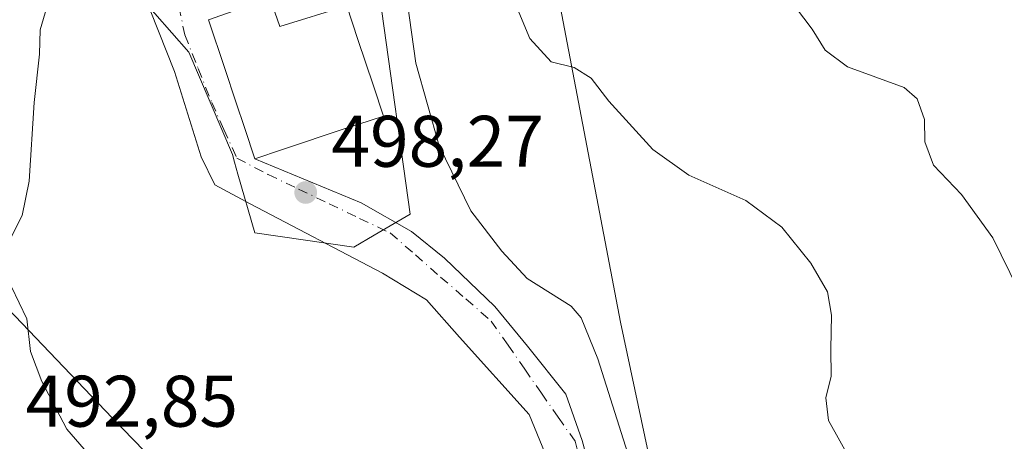
# Model space of a CAD drawing. Units: metres. Extents: x 614194 to 617650, y 4734003 to 4736374.
# Drawn here: x 615888 to 616023, y 4735835 to 4735893 of the extents above; entities that cross this region are included whole.
import ezdxf

# ---------------------------------------------------------------- set-up
doc = ezdxf.new("R2010")
doc.units = ezdxf.units.M
doc.header["$MEASUREMENT"] = 0
doc.linetypes.add('DGN Style 4', pattern=[2.6384748266838614, 1.318413404963828, -0.6592067024819142, 0.001648016756204785, -0.6592067024819142])
for name, color, linetype, lineweight in [('Cultivos herbáceos CxS', 92, 'Continuous', 0), ('Curva de nivel normal', 30, 'Continuous', 0), ('Edificación Cxs', 1, 'Continuous', 13), ('Núcleo urbano CxS', 7, 'Continuous', 0), ('Pastizal CxS', 92, 'Continuous', 0), ('Punto de cota en terreno', 7, 'Continuous', 0), ('Rótulo de punto de cota en terreno', 7, 'Continuous', 0), ('Vía urbana Cxs', 4, 'Continuous', 0), ('Vía urbana eje', 4, 'DGN Style 4', 0)]:
    doc.layers.add(name, color=color, linetype=linetype, lineweight=lineweight)
doc.styles.add('Style-Arial', font='txt')

# ---------------------------------------------------------------- blocks, each defined once
blk = doc.blocks.new('*U11')
at = {"layer": 'Cultivos herbáceos CxS', "color": 92, "linetype": 'Continuous', "lineweight": 0}
blk.add_polyline3d([(615826.8432, 4735907.706700001, 484.2842999999993), (615885.6073000003, 4735853.981699999, 494.2897999999987), (615900.8406999996, 4735838.0053, 495.4952999999951), (615918.4402999999, 4735819.9055, 496.4049999999989), (615928.8350999998, 4735813.601, 497.2274999999936), (615939.1859999998, 4735807.710000001, 497.189400000003), (615955.5477, 4735797.5438, 496.8613999999943), (615959.5056999996, 4735795.922700001, 497.038400000005), (615962.5648999996, 4735795.3115, 497.1386999999959), (615964.1602999996, 4735795.4135, 497.1012999999948), (615965.3705000002, 4735795.7095, 497.0804000000062), (615967.0166999997, 4735796.490499999, 497.0354999999981), (615967.8806999996, 4735797.146700001, 497.0187000000006), (615969.2895000001, 4735798.2163, 497.045100000003), (615979.2002999998, 4735792.293199999, 496.9753000000055), (615979.7090999996, 4735792.786599999, 496.9550000000018), (615979.7094999999, 4735808.350299999, 496.5013999999938), (615970.6315000001, 4735851.1505, 493.5580999999948), (615960.2569000004, 4735905.6237, 489.0301999999938)], dxfattribs=at)
blk = doc.blocks.new('5PATER')
at = {"layer": 'Cultivos herbáceos CxS', "linetype": 'Continuous', "lineweight": 0}
h = blk.add_hatch(color=51, dxfattribs=at)
edge = h.paths.add_edge_path()
edge.add_ellipse((0, 0), major_axis=(-0.1095731443231308, -0.1110710700762829), ratio=0.9994222409660322, start_angle=0, end_angle=360)
blk = doc.blocks.new('*U19')
at = {"layer": 'Vía urbana Cxs', "color": 4, "linetype": 'Continuous', "lineweight": 0}
for points in [[(615961.017, 4735831.323899999, 497.277900000001), (615958.1065999996, 4735838.467700001, 497.2967999999965), (615948.5299000005, 4735849.0747, 497.2044000000024), (615943.9863999998, 4735854.204399999, 497.2863000000071), (615937.9771999996, 4735857.8685, 497.5328000000009), (615919.8032000001, 4735867.395300001, 498.2002999999968), (615914.9665000001, 4735870.033399999, 498.6459000000032), (615913.0612000005, 4735873.8441, 499.0241999999998), (615909.3970999997, 4735885.569300001, 498.8858999999939), (615905.0000999998, 4735896.7082, 497.8770999999979)], [(615914.0900999998, 4735892.690099999, 502.5046000000002), (615916.3161000004, 4735885.976700001, 505.3822999999975), (615917.8362999996, 4735881.392300001, 505.4317000000011), (615919.0478999997, 4735877.738299999, 504.4861999999994), (615920.4200999998, 4735873.600099999, 501.8752999999998), (615935.0459000003, 4735867.5418, 498.5344000000041), (615941.9343999998, 4735863.584600001, 498.0060999999987), (615946.4780000001, 4735859.920499999, 497.0246999999945), (615953.3664999995, 4735853.324999999, 497.2341000000015), (615957.8420000002, 4735847.860400001, 498.9648000000016), (615963.1337000001, 4735841.245800001, 498.8764999999985), (615965.3827000001, 4735834.8958, 497.2871000000014), (615967.6316000001, 4735826.429099999, 497.4303000000073)]]:
    blk.add_polyline3d(points, dxfattribs=at)

msp = doc.modelspace()

# ---------------------------------------------------------------- linework, layer by layer
at = {"layer": 'Cultivos herbáceos CxS', "color": 92, "linetype": 'Continuous', "lineweight": 0}
msp.add_polyline3d([(615826.8432, 4735907.706700001, 484.2842999999993), (615885.6073000003, 4735853.981699999, 494.2897999999987), (615900.8406999996, 4735838.0053, 495.4952999999951), (615918.4402999999, 4735819.9055, 496.4049999999989), (615928.8350999998, 4735813.601, 497.2274999999936), (615939.1859999998, 4735807.710000001, 497.189400000003), (615955.5477, 4735797.5438, 496.8613999999943), (615959.5056999996, 4735795.922700001, 497.038400000005), (615962.5648999996, 4735795.3115, 497.1386999999959), (615964.1602999996, 4735795.4135, 497.1012999999948), (615965.3705000002, 4735795.7095, 497.0804000000062), (615967.0166999997, 4735796.490499999, 497.0354999999981), (615967.8806999996, 4735797.146700001, 497.0187000000006), (615969.2895000001, 4735798.2163, 497.045100000003), (615979.2002999998, 4735792.293199999, 496.9753000000055), (615979.7090999996, 4735792.786599999, 496.9550000000018), (615979.7094999999, 4735808.350299999, 496.5013999999938), (615970.6315000001, 4735851.1505, 493.5580999999948), (615960.2569000004, 4735905.6237, 489.0301999999938)], dxfattribs=at)
at = {"layer": 'Curva de nivel normal', "color": 30, "linetype": 'Continuous', "lineweight": 0, "flags": 128}
for points, elevation in [([(615953.5599999996, 4735901.220100001), (615958.1600000003, 4735890.120100001), (615961.1200000001, 4735886.9001), (615964.2699999996, 4735886.120100001), (615966.6200000001, 4735884.6601), (615969.0199999996, 4735881.5001), (615975.0499999998, 4735874.850099999), (615980.0199999996, 4735871.350099999), (615987.8099999996, 4735867.860099999), (615992.7800000003, 4735864.200099999), (615996.7599999999, 4735859.2401), (615999.0199999996, 4735855.3301), (615999.5800000001, 4735852.120100001), (615999.4800000006, 4735847.460100001), (615999.5599999996, 4735843.720100001), (615998.7999999998, 4735840.7401), (615999.1699999999, 4735837.6601), (616002.2599999999, 4735832.050100001), (616005.7199999997, 4735825.1801), (616010.7199999997, 4735818.5101), (616016.2599999999, 4735808.840100001), (616023.7100000001, 4735791.540100001)], 490), ([(615892.4400000004, 4735896.3101), (615890.9600000001, 4735891.3101), (615890.8700000001, 4735887.970100001), (615890.1600000003, 4735881.300100001), (615889.4900000002, 4735870.530099999), (615888.5199999996, 4735865.8101), (615886.6699999999, 4735862.190099999)], 495), ([(616025.1900000004, 4735855.6601), (616021.7400000002, 4735862.720100001), (616017.4299999997, 4735868.690099999), (616013.5899999999, 4735872.720100001), (616012.4000000004, 4735875.9101), (616012.3600000005, 4735878.9901), (616011.3499999996, 4735881.800100001), (616009.5700000003, 4735883.370100001), (616001.7599999999, 4735886.220100001), (615998.7000000002, 4735888.5001), (615996.9100000003, 4735891.370100001), (615993.3499999996, 4735896.140100001)], 485), ([(616026.7199999997, 4735752.170100001), (616019.5899999999, 4735759.040100001), (616011.1399999997, 4735768.5001), (616007.6600000003, 4735775.460100001), (616006.4199999999, 4735784.0801), (616004.4400000004, 4735791.4301), (615998.8600000005, 4735802.840100001), (615996.1500000004, 4735806.360099999), (615993.9900000002, 4735809.3201), (615989.1200000001, 4735814.700099999), (615984.3300000001, 4735820.380100001), (615978.5099999999, 4735823.550100001), (615975.0099999999, 4735825.850099999), (615972.1799999997, 4735831.380100001), (615967.5099999999, 4735846.100099999), (615965.2400000002, 4735851.7501), (615963.8399999999, 4735853.3301), (615957.8300000001, 4735857.1501), (615954.3399999999, 4735860.890100001), (615950.0999999996, 4735866.440099999), (615945.75, 4735875.360099999), (615942.5300000003, 4735886.7301), (615941.3300000001, 4735895.2401)], 495), ([(615887.04, 4735855.9901), (615889.1600000003, 4735851.630100001), (615889.6500000004, 4735847.120100001), (615891.2100000001, 4735843.0101), (615894.6399999997, 4735836.440099999), (615905.3200000003, 4735824.120100001)], 495)]:
    msp.add_lwpolyline(points, dxfattribs=dict(at, elevation=elevation))
at = {"layer": 'Edificación Cxs', "color": 1, "linetype": 'Continuous', "lineweight": 13, "flags": 128}
for points, elevation in [([(615933.0703999996, 4735894.580200001), (615923.8651999999, 4735891.748500001), (615922.5422, 4735895.599400001), (615922.5503000002, 4735895.6019), (615925.2059000004, 4735896.515900001), (615928.0807999996, 4735897.5053), (615926.9101, 4735901.1601), (615932.2001, 4735903.0001), (615934.8000999996, 4735895.140100001)], 507.9735999999978), ([(615933.0703999996, 4735894.580200001), (615934.5906999996, 4735889.990700001), (615936.7137000002, 4735883.583500001), (615938.0800999999, 4735879.460100001), (615932.8749000002, 4735877.732899999), (615932.8589000005, 4735877.727499999), (615924.2213000003, 4735874.861500001), (615920.4200999998, 4735873.600099999), (615919.0478999997, 4735877.738299999), (615917.8362999996, 4735881.392300001), (615916.3161000004, 4735885.976700001), (615914.0900999998, 4735892.690099999), (615918.3630999997, 4735894.160700001), (615922.5422, 4735895.599400001), (615923.8651999999, 4735891.748500001)], 507.9735999999976)]:
    msp.add_lwpolyline(points, close=True, dxfattribs=dict(at, elevation=elevation))
at = {"layer": 'Edificación Cxs', "color": 1, "linetype": 'Continuous', "lineweight": 13}
for points in [[(615932.2001, 4735903.0001, 498.8920000000071), (615934.8000999996, 4735895.140100001, 500.7593999999954), (615933.0701000001, 4735894.5801, 502.9973999999929), (615934.5906999996, 4735889.990700001, 502.853099999993), (615936.7137000002, 4735883.583500001, 503.0581999999995), (615938.0800999999, 4735879.460100001, 500.9293000000035), (615932.8749000002, 4735877.732899999, 503.9468000000052), (615932.8589000005, 4735877.727499999, 503.9541000000027), (615924.2213000003, 4735874.861500001, 504.3993999999948)], [(615924.2213000003, 4735874.861500001, 504.3993999999948), (615920.4200999998, 4735873.600099999, 501.8752999999998), (615919.0478999997, 4735877.738299999, 504.4861999999994), (615917.8362999996, 4735881.392300001, 505.4317000000011), (615916.3161000004, 4735885.976700001, 505.3822999999975), (615914.0900999998, 4735892.690099999, 502.5046000000002)]]:
    msp.add_polyline3d(points, dxfattribs=at)
at = {"layer": 'Núcleo urbano CxS', "color": 7, "linetype": 'Continuous', "lineweight": 0}
for points in [[(615937.8887, 4735893.8059, 497.415599999993), (615941.7717000004, 4735865.989700001, 497.5236000000005), (615936.8208999997, 4735863.1029, 497.7743000000046), (615934.0097000003, 4735861.463500001, 497.8380999999936), (615920.4276999999, 4735863.4011, 498.0047999999952), (615918.1259000005, 4735871.4867, 498.1883999999991), (615917.6637000004, 4735873.110300001, 498.1809999999969), (615917.3598999997, 4735874.1775, 498.1518000000069), (615911.3712999999, 4735888.231100001, 497.8157999999967), (615899.7260999996, 4735901.567500001, 496.9495000000024)], [(615899.7260999996, 4735901.567500001, 496.9495000000024), (615911.3712999999, 4735888.231100001, 497.8157999999967), (615917.3598999997, 4735874.1775, 498.1518000000069), (615917.6637000004, 4735873.110300001, 498.1809999999969), (615918.1259000005, 4735871.4867, 498.1883999999991), (615920.4276999999, 4735863.4011, 498.0047999999952), (615934.0097000003, 4735861.463500001, 497.8380999999936), (615936.8208999997, 4735863.1029, 497.7743000000046), (615941.7717000004, 4735865.989700001, 497.5236000000005), (615937.8887, 4735893.8059, 497.415599999993)]]:
    msp.add_polyline3d(points, dxfattribs=at)
at = {"layer": 'Pastizal CxS', "color": 92, "linetype": 'Continuous', "lineweight": 0}
for points in [[(615960.2569000004, 4735905.6237, 489.0301999999938), (615970.6315000001, 4735851.1505, 493.5580999999948), (615979.7094999999, 4735808.350299999, 496.5013999999938), (615979.7090999996, 4735792.786599999, 496.9550000000018), (615979.2002999998, 4735792.293199999, 496.9753000000055), (615969.2895000001, 4735798.2163, 497.045100000003), (615967.8806999996, 4735797.146700001, 497.0187000000006), (615967.0166999997, 4735796.490499999, 497.0354999999981), (615965.3705000002, 4735795.7095, 497.0804000000062), (615964.1602999996, 4735795.4135, 497.1012999999948), (615962.5648999996, 4735795.3115, 497.1386999999959), (615959.5056999996, 4735795.922700001, 497.038400000005), (615955.5477, 4735797.5438, 496.8613999999943), (615939.1859999998, 4735807.710000001, 497.189400000003), (615928.8350999998, 4735813.601, 497.2274999999936), (615918.4402999999, 4735819.9055, 496.4049999999989), (615900.8406999996, 4735838.0053, 495.4952999999951), (615885.6073000003, 4735853.981699999, 494.2897999999987), (615826.8432, 4735907.706700001, 484.2842999999993)], [(615826.8432, 4735907.706700001, 484.2842999999993), (615885.6073000003, 4735853.981699999, 494.2897999999987), (615900.8406999996, 4735838.0053, 495.4952999999951), (615918.4402999999, 4735819.9055, 496.4049999999989), (615928.8350999998, 4735813.601, 497.2274999999936), (615939.1859999998, 4735807.710000001, 497.189400000003), (615955.5477, 4735797.5438, 496.8613999999943), (615959.5056999996, 4735795.922700001, 497.038400000005), (615962.5648999996, 4735795.3115, 497.1386999999959), (615964.1602999996, 4735795.4135, 497.1012999999948), (615965.3705000002, 4735795.7095, 497.0804000000062), (615967.0166999997, 4735796.490499999, 497.0354999999981), (615967.8806999996, 4735797.146700001, 497.0187000000006), (615969.2895000001, 4735798.2163, 497.045100000003), (615979.2002999998, 4735792.293199999, 496.9753000000055), (615979.7090999996, 4735792.786599999, 496.9550000000018), (615979.7094999999, 4735808.350299999, 496.5013999999938), (615970.6315000001, 4735851.1505, 493.5580999999948), (615960.2569000004, 4735905.6237, 489.0301999999938)], [(615899.7260999996, 4735901.567500001, 496.9495000000024), (615911.3712999999, 4735888.231100001, 497.8157999999967), (615917.3598999997, 4735874.1775, 498.1518000000069), (615917.6637000004, 4735873.110300001, 498.1809999999969), (615918.1259000005, 4735871.4867, 498.1883999999991), (615920.4276999999, 4735863.4011, 498.0047999999952), (615934.0097000003, 4735861.463500001, 497.8380999999936), (615936.8208999997, 4735863.1029, 497.7743000000046), (615941.7717000004, 4735865.989700001, 497.5236000000005), (615937.8887, 4735893.8059, 497.415599999993)], [(615899.7260999996, 4735901.567500001, 496.9495000000024), (615911.3712999999, 4735888.231100001, 497.8157999999967), (615917.3598999997, 4735874.1775, 498.1518000000069), (615917.6637000004, 4735873.110300001, 498.1809999999969), (615918.1259000005, 4735871.4867, 498.1883999999991), (615920.4276999999, 4735863.4011, 498.0047999999952), (615934.0097000003, 4735861.463500001, 497.8380999999936), (615936.8208999997, 4735863.1029, 497.7743000000046), (615941.7717000004, 4735865.989700001, 497.5236000000005), (615937.8887, 4735893.8059, 497.415599999993)]]:
    msp.add_polyline3d(points, dxfattribs=at)
at = {"layer": 'Vía urbana Cxs', "color": 4, "linetype": 'Continuous', "lineweight": 0, "extrusion": (0.949179355445266, 0.3147356846521449, 1.74790892672837e-06), "elevation": 2075167.368169138, "flags": 128}
msp.add_lwpolyline([(4301361.428219107, 498.8773964334532), (4301354.35539679, 501.7550964335742), (4301349.525517765, 501.8044964334585), (4301345.675882643, 500.8589964334906), (4301341.316108328, 498.2480964334517)], dxfattribs=at)
at = {"layer": 'Vía urbana Cxs', "color": 4, "linetype": 'Continuous', "lineweight": 0}
for points in [[(615959.8970999997, 4735790.147299999, 496.8260000000009), (615964.8535000002, 4735792.4301, 496.902700000006), (615967.4993000003, 4735796.2665, 497.0026999999973), (615967.1025, 4735801.425899999, 497.0861000000005), (615964.9857999999, 4735815.448899999, 497.289300000004), (615961.017, 4735831.323899999, 497.277900000001), (615958.1065999996, 4735838.467700001, 497.2967999999965), (615948.5299000005, 4735849.0747, 497.2044000000024), (615943.9863999998, 4735854.204399999, 497.2863000000071), (615937.9771999996, 4735857.8685, 497.5328000000009), (615919.8032000001, 4735867.395300001, 498.2002999999968), (615914.9665000001, 4735870.033399999, 498.6459000000032), (615913.0612000005, 4735873.8441, 499.0241999999998), (615909.3970999997, 4735885.569300001, 498.8858999999939), (615905.0000999998, 4735896.7082, 497.8770999999979)], [(615920.4200999998, 4735873.600099999, 501.8752999999998), (615935.0459000003, 4735867.5418, 498.5344000000041), (615941.9343999998, 4735863.584600001, 498.0060999999987), (615946.4780000001, 4735859.920499999, 497.0246999999945), (615953.3664999995, 4735853.324999999, 497.2341000000015), (615957.8420000002, 4735847.860400001, 498.9648000000016), (615963.1337000001, 4735841.245800001, 498.8764999999985), (615965.3827000001, 4735834.8958, 497.2871000000014), (615967.6316000001, 4735826.429099999, 497.4303000000073), (615969.4836999997, 4735817.8301, 497.1263000000035), (615970.9389000004, 4735808.966600001, 497.4379999999946), (615973.4524999997, 4735800.235300001, 497.1379000000015), (615978.6118000001, 4735792.297800001, 497.0074000000022), (615984.6014, 4735778.5317, 497.1659000000073)]]:
    msp.add_polyline3d(points, dxfattribs=at)
at = {"layer": 'Vía urbana eje', "color": 4, "linetype": 'DGN Style 4', "lineweight": 0}
for points in [[(615897.4600999998, 4735963.3101, 496.1670000000013), (615899.2100999998, 4735959.540100001, 496.2559000000037), (615900.9801000003, 4735955.7601, 496.4017000000022), (615902.7500999998, 4735952.0001, 496.7263999999996), (615904.0301000001, 4735948.790100001, 498.5111999999936), (615905.3201000001, 4735945.5801, 500.4621000000043), (615906.6001000004, 4735942.360099999, 501.5185000000056), (615907.6601, 4735937.590100001, 499.1533000000054), (615908.3701, 4735933.540100001, 497.7783999999957), (615909.0701000001, 4735929.470100001, 498.1033000000025), (615909.4200999998, 4735926.0101, 498.9900999999954), (615910.1401000004, 4735919.0801, 499.6067999999942), (615909.6401000004, 4735915.7601, 498.8193000000028), (615909.1700999998, 4735912.460100001, 498.2017000000051), (615908.4200999998, 4735902.270099999, 497.956600000005), (615909.2100999998, 4735898.390100001, 498.038400000005), (615910.0301000001, 4735894.5001, 498.8570000000037), (615910.8300999999, 4735890.590100001, 499.8163000000059), (615912.6700999998, 4735885.970100001, 500.5926999999938), (615914.5301000001, 4735881.3301, 501.5926000000036), (615916.1901000004, 4735877.610099999, 501.8029999999999), (615917.9700999996, 4735873.670100001, 500.6368999999977)], [(615917.9700999996, 4735873.670100001, 500.6368999999977), (615922.2600999996, 4735871.4301, 500.8726000000024), (615926.4401000004, 4735869.420100001, 499.766499999998), (615930.6401000004, 4735867.420100001, 498.5657999999967), (615934.8201000001, 4735865.4101, 498.2231999999931), (615939.0100999996, 4735863.4101, 497.9239999999991), (615942.4801000003, 4735860.380100001, 497.465200000006), (615945.9401000004, 4735857.350099999, 497.124100000001), (615949.4200999998, 4735854.340100001, 497.0469000000012), (615952.8701, 4735851.3101, 497.1931000000041), (615955.1901000004, 4735848.0101, 497.9713000000047), (615957.4801000003, 4735844.690099999, 498.0409999999974), (615959.7801000001, 4735841.4001, 498.2198000000063), (615962.0800999999, 4735838.090100001, 497.6202000000048), (615964.3901000004, 4735834.790100001, 497.2578999999969), (615965.3701, 4735830.850099999, 497.1062999999995)]]:
    msp.add_polyline3d(points, dxfattribs=at)

# ---------------------------------------------------------------- block references
at = {"layer": 'Cultivos herbáceos CxS', "color": 92, "linetype": 'Continuous', "lineweight": 0}
msp.add_blockref('*U11', (0, 0), dxfattribs=at)
at = {"layer": 'Punto de cota en terreno', "color": 7, "linetype": 'Continuous', "lineweight": 0, "xscale": 10, "yscale": 10, "zscale": 10}
msp.add_blockref('5PATER', (615927.4199999999, 4735868.960000001, 498.2700000000041), dxfattribs=at)
at = {"layer": 'Vía urbana Cxs', "color": 4, "linetype": 'Continuous', "lineweight": 0}
msp.add_blockref('*U19', (0, 0), dxfattribs=at)

# ---------------------------------------------------------------- texts
at = {"layer": 'Rótulo de punto de cota en terreno', "color": 7, "linetype": 'Continuous', "lineweight": 0, "style": 'Style-Arial'}
for s, p in [('498,27', (615930.9478000002, 4735872.4878)), ('492,85', (615888.9778000005, 4735836.797800001))]:
    msp.add_text(s, height=7.000000000000002, dxfattribs=at).set_placement(p)

doc.saveas('drawing.dxf')
